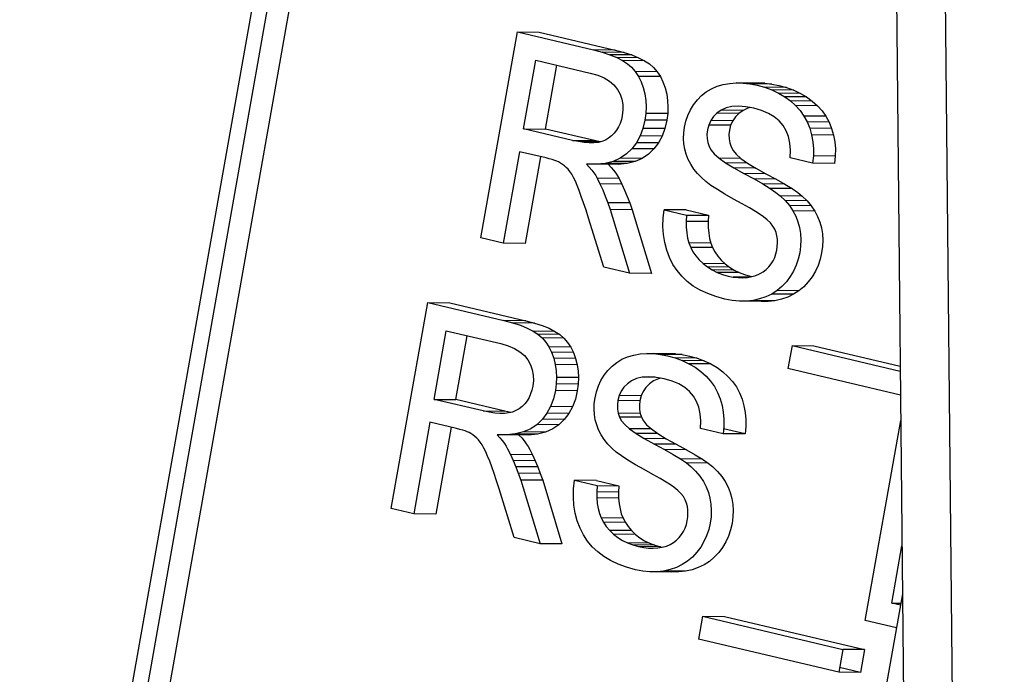
# Paper-space layout 'Sheet2' of a CAD drawing. Units: millimetres. Extents: x 15 to 415, y 5 to 292.
# Drawn here: x 124 to 127, y 143 to 144 of the extents above; entities that cross this region are included whole.
import ezdxf

# ---------------------------------------------------------------- set-up
doc = ezdxf.new("R2010")
doc.units = ezdxf.units.MM

psp = doc.layouts.new('Sheet2')

# ---------------------------------------------------------------- linework, layer by layer
at = {"color": 7, "linetype": 'Continuous', "lineweight": 25}
for p, q in [((126.1307, 158.5659), (126.41, 130.4187)), ((126.2453, 158.4868), (126.5246, 130.3401)), ((123.7633, 138.6218), (124.9265, 145.1912)), ((124.9606, 145.1831), (123.7974, 138.6137)), ((125.0119, 145.1826), (123.8488, 138.6131)), ((125.299, 143.733), (125.3844, 144.2153)), ((125.3844, 144.2153), (125.5624, 144.1732)), ((125.3844, 144.2153), (125.4357, 144.2148)), ((125.4357, 144.2148), (125.6137, 144.1727)), ((125.5624, 144.1732), (125.5829, 144.1678)), ((125.6137, 144.1727), (125.5624, 144.1732)), ((125.5829, 144.1678), (125.6011, 144.162)), ((125.6342, 144.1673), (125.5829, 144.1678)), ((125.6137, 144.1727), (125.6342, 144.1673)), ((125.6342, 144.1673), (125.6524, 144.1614)), ((125.399, 143.9885), (125.4274, 144.1493)), ((125.4274, 144.1493), (125.5552, 144.1191)), ((125.6011, 144.162), (125.617, 144.1555)), ((125.6524, 144.1614), (125.6011, 144.162)), ((125.617, 144.1555), (125.6308, 144.1485)), ((125.6684, 144.155), (125.617, 144.1555)), ((125.6308, 144.1485), (125.6422, 144.141)), ((125.6821, 144.1479), (125.6308, 144.1485)), ((125.6524, 144.1614), (125.6684, 144.155)), ((125.6684, 144.155), (125.6821, 144.1479)), ((125.6821, 144.1479), (125.6936, 144.1404)), ((125.4503, 143.988), (125.4768, 144.1377)), ((125.5552, 144.1191), (125.5725, 144.1141)), ((125.6422, 144.141), (125.652, 144.1325)), ((125.652, 144.1325), (125.6605, 144.1226)), ((125.6605, 144.1226), (125.6679, 144.1114)), ((125.7119, 144.122), (125.6605, 144.1226)), ((125.6936, 144.1404), (125.7033, 144.132)), ((125.7033, 144.132), (125.7119, 144.122)), ((125.7119, 144.122), (125.7193, 144.1109)), ((125.5725, 144.1141), (125.5875, 144.1078)), ((125.5875, 144.1078), (125.6003, 144.1002)), ((125.6003, 144.1002), (125.6107, 144.0912)), ((125.6679, 144.1114), (125.6741, 144.0988)), ((125.7193, 144.1109), (125.6679, 144.1114)), ((125.6741, 144.0988), (125.6791, 144.0849)), ((125.7193, 144.1109), (125.7254, 144.0983)), ((125.7254, 144.0983), (125.7304, 144.0843)), ((125.8816, 144.0948), (125.897, 144.096)), ((125.897, 144.096), (125.9128, 144.0956)), ((125.9483, 144.0954), (125.897, 144.096)), ((125.9128, 144.0956), (125.929, 144.0938)), ((125.9642, 144.0951), (125.9128, 144.0956)), ((125.9483, 144.0954), (125.9642, 144.0951)), ((125.6107, 144.0912), (125.6188, 144.0809)), ((125.6188, 144.0809), (125.6249, 144.0698)), ((125.6791, 144.0849), (125.6828, 144.0701)), ((125.7304, 144.0843), (125.7341, 144.0695)), ((125.8159, 144.0665), (125.8268, 144.0752)), ((125.8268, 144.0752), (125.839, 144.0824)), ((125.839, 144.0824), (125.8522, 144.0881)), ((125.8522, 144.0881), (125.8665, 144.0922)), ((125.8665, 144.0922), (125.8816, 144.0948)), ((125.929, 144.0938), (125.9456, 144.0906)), ((125.9803, 144.0932), (125.929, 144.0938)), ((125.9297, 144.0937), (125.9303, 144.0938)), ((125.9456, 144.0906), (125.9635, 144.0857)), ((125.9635, 144.0857), (125.9803, 144.0795)), ((126.0148, 144.0851), (125.9635, 144.0857)), ((125.9642, 144.0951), (125.9803, 144.0932)), ((125.9803, 144.0932), (125.9969, 144.09)), ((125.9803, 144.0795), (125.9959, 144.0722)), ((126.0316, 144.0789), (125.9803, 144.0795)), ((125.9959, 144.0722), (126.0104, 144.0636)), ((126.0472, 144.0716), (125.9959, 144.0722)), ((125.9969, 144.09), (126.0148, 144.0851)), ((126.0148, 144.0851), (126.0316, 144.0789)), ((126.0316, 144.0789), (126.0472, 144.0716)), ((125.6249, 144.0698), (125.6291, 144.0579)), ((125.6291, 144.0579), (125.6313, 144.0456)), ((125.6828, 144.0701), (125.685, 144.0552)), ((125.685, 144.0552), (125.6858, 144.04)), ((125.7341, 144.0695), (125.7363, 144.0547)), ((125.7363, 144.0547), (125.7371, 144.0395)), ((125.7972, 144.0449), (125.8059, 144.0562)), ((125.8059, 144.0562), (125.8159, 144.0665)), ((126.0104, 144.0636), (126.0238, 144.0539)), ((126.0617, 144.0631), (126.0104, 144.0636)), ((126.0238, 144.0539), (126.0359, 144.0431)), ((126.0751, 144.0534), (126.0238, 144.0539)), ((126.0472, 144.0716), (126.0617, 144.0631)), ((126.0617, 144.0631), (126.0751, 144.0534)), ((126.0751, 144.0534), (126.0872, 144.0425)), ((125.6317, 144.0327), (125.6302, 144.0191)), ((125.6313, 144.0456), (125.6317, 144.0327)), ((125.6858, 144.04), (125.6852, 144.0246)), ((125.7371, 144.0395), (125.7365, 144.0241)), ((125.7839, 144.02), (125.7899, 144.0328)), ((125.7899, 144.0328), (125.7972, 144.0449)), ((125.8616, 144.0323), (125.8518, 144.0253)), ((125.8731, 144.0375), (125.8616, 144.0323)), ((125.9129, 144.0317), (125.8616, 144.0323)), ((125.8866, 144.0407), (125.8731, 144.0375)), ((125.902, 144.0415), (125.8866, 144.0407)), ((125.9191, 144.0402), (125.902, 144.0415)), ((125.9129, 144.0317), (125.9031, 144.0247)), ((125.9244, 144.037), (125.9129, 144.0317)), ((125.9382, 144.0365), (125.9191, 144.0402)), ((125.9296, 144.0382), (125.9244, 144.037)), ((125.9563, 144.0313), (125.9382, 144.0365)), ((125.9722, 144.0247), (125.9563, 144.0313)), ((126.0359, 144.0431), (126.0465, 144.0313)), ((126.0872, 144.0425), (126.0359, 144.0431)), ((126.0465, 144.0313), (126.0555, 144.0184)), ((126.0872, 144.0425), (126.0978, 144.0307)), ((126.0978, 144.0307), (126.1068, 144.0179)), ((125.6281, 144.01), (125.6252, 144.0013)), ((125.6302, 144.0191), (125.6281, 144.01)), ((125.6831, 144.0089), (125.6785, 143.9895)), ((125.6852, 144.0246), (125.6831, 144.0089)), ((125.7344, 144.0084), (125.6831, 144.0089)), ((125.7365, 144.0241), (125.6852, 144.0246)), ((125.7344, 144.0084), (125.7298, 143.9889)), ((125.7365, 144.0241), (125.7344, 144.0084)), ((125.776, 143.9922), (125.7792, 144.0065)), ((125.7792, 144.0065), (125.7839, 144.02)), ((125.8373, 144.0078), (125.8326, 143.9974)), ((125.8437, 144.0172), (125.8373, 144.0078)), ((125.8886, 144.0072), (125.8373, 144.0078)), ((125.8518, 144.0253), (125.8437, 144.0172)), ((125.9031, 144.0247), (125.8518, 144.0253)), ((125.8886, 144.0072), (125.8839, 143.9968)), ((125.895, 144.0166), (125.8886, 144.0072)), ((125.9031, 144.0247), (125.895, 144.0166)), ((125.9859, 144.0166), (125.9722, 144.0247)), ((125.9974, 144.007), (125.9859, 144.0166)), ((126.0067, 143.9962), (125.9974, 144.007)), ((126.0555, 144.0184), (126.0631, 144.0046)), ((126.1068, 144.0179), (126.0555, 144.0184)), ((126.0631, 144.0046), (126.069, 143.9898)), ((126.1144, 144.004), (126.0631, 144.0046)), ((126.1068, 144.0179), (126.1144, 144.004)), ((126.1144, 144.004), (126.1203, 143.9892)), ((125.5138, 143.9614), (125.399, 143.9885)), ((125.399, 143.9885), (125.4503, 143.988)), ((125.5651, 143.9608), (125.4503, 143.988)), ((125.6168, 143.9855), (125.6113, 143.9782)), ((125.6214, 143.9931), (125.6168, 143.9855)), ((125.6252, 144.0013), (125.6214, 143.9931)), ((125.6785, 143.9895), (125.6719, 143.9719)), ((125.7298, 143.9889), (125.6785, 143.9895)), ((125.7298, 143.9889), (125.7232, 143.9714)), ((125.7742, 143.9791), (125.776, 143.9922)), ((125.8296, 143.9858), (125.8284, 143.9755)), ((125.8326, 143.9974), (125.8296, 143.9858)), ((125.8839, 143.9968), (125.8326, 143.9974)), ((125.8809, 143.9852), (125.8797, 143.975)), ((125.8839, 143.9968), (125.8809, 143.9852)), ((126.0139, 143.9838), (126.0067, 143.9962)), ((126.0191, 143.9702), (126.0139, 143.9838)), ((126.069, 143.9898), (126.0734, 143.9742)), ((126.1203, 143.9892), (126.069, 143.9898)), ((126.1203, 143.9892), (126.1247, 143.9737)), ((125.5279, 143.9585), (125.5138, 143.9614)), ((125.5138, 143.9614), (125.5651, 143.9608)), ((125.541, 143.9565), (125.5279, 143.9585)), ((125.5782, 143.9579), (125.5279, 143.9585)), ((125.5735, 143.9568), (125.5637, 143.9556)), ((125.5786, 143.958), (125.5651, 143.9608)), ((125.5824, 143.9589), (125.5735, 143.9568)), ((125.5906, 143.9621), (125.5824, 143.9589)), ((125.5981, 143.9664), (125.5906, 143.9621)), ((125.605, 143.9718), (125.5981, 143.9664)), ((125.6113, 143.9782), (125.605, 143.9718)), ((125.6719, 143.9719), (125.6634, 143.9561)), ((125.7232, 143.9714), (125.6719, 143.9719)), ((125.7232, 143.9714), (125.7147, 143.9555)), ((125.7737, 143.9662), (125.7742, 143.9791)), ((125.7746, 143.9535), (125.7737, 143.9662)), ((125.8284, 143.9755), (125.8287, 143.9657)), ((125.8287, 143.9657), (125.8304, 143.9562)), ((125.8797, 143.975), (125.88, 143.9651)), ((125.88, 143.9651), (125.8817, 143.9557)), ((126.0225, 143.955), (126.0191, 143.9702)), ((126.0734, 143.9742), (126.0764, 143.9583)), ((126.1247, 143.9737), (126.0734, 143.9742)), ((126.0764, 143.9583), (126.0777, 143.942)), ((126.1247, 143.9737), (126.1277, 143.9577)), ((126.1277, 143.9577), (126.129, 143.9415)), ((125.3895, 143.9349), (125.3515, 143.7206)), ((125.4515, 143.9203), (125.3895, 143.9349)), ((125.5529, 143.9556), (125.541, 143.9565)), ((125.5637, 143.9556), (125.5529, 143.9556)), ((125.6527, 143.942), (125.6402, 143.9298)), ((125.6634, 143.9561), (125.6527, 143.942)), ((125.704, 143.9414), (125.6527, 143.942)), ((125.7147, 143.9555), (125.6634, 143.9561)), ((125.704, 143.9414), (125.6915, 143.9293)), ((125.7147, 143.9555), (125.704, 143.9414)), ((125.7766, 143.941), (125.7746, 143.9535)), ((125.7798, 143.9288), (125.7766, 143.941)), ((125.8304, 143.9562), (125.8335, 143.9472)), ((125.8335, 143.9472), (125.8381, 143.9387)), ((125.8381, 143.9387), (125.8453, 143.9298)), ((125.8817, 143.9557), (125.8848, 143.9466)), ((125.8848, 143.9466), (125.8894, 143.9381)), ((125.8894, 143.9381), (125.8966, 143.9292)), ((126.0239, 143.9386), (126.0225, 143.955)), ((126.0233, 143.9207), (126.0239, 143.9386)), ((126.0777, 143.942), (126.0776, 143.9253)), ((126.129, 143.9415), (126.1289, 143.9247)), ((125.4388, 143.9233), (125.4028, 143.72)), ((125.4592, 143.9184), (125.4515, 143.9203)), ((125.4661, 143.9164), (125.4592, 143.9184)), ((125.472, 143.9146), (125.4661, 143.9164)), ((125.4768, 143.9128), (125.472, 143.9146)), ((125.4808, 143.9111), (125.4768, 143.9128)), ((125.4855, 143.9084), (125.4808, 143.9111)), ((125.6088, 143.9124), (125.5901, 143.9076)), ((125.6255, 143.9198), (125.6088, 143.9124)), ((125.6601, 143.9119), (125.6088, 143.9124)), ((125.6402, 143.9298), (125.6255, 143.9198)), ((125.6768, 143.9192), (125.6255, 143.9198)), ((125.6601, 143.9119), (125.6414, 143.907)), ((125.6768, 143.9192), (125.6601, 143.9119)), ((125.6915, 143.9293), (125.6768, 143.9192)), ((125.7845, 143.9169), (125.7798, 143.9288)), ((125.7904, 143.9054), (125.7845, 143.9169)), ((125.8453, 143.9298), (125.8566, 143.9199)), ((125.8566, 143.9199), (125.8719, 143.909)), ((125.9079, 143.9193), (125.8566, 143.9199)), ((125.8966, 143.9292), (125.9079, 143.9193)), ((125.9079, 143.9193), (125.9232, 143.9084)), ((126.0758, 143.9083), (126.0233, 143.9207)), ((126.0776, 143.9253), (126.0758, 143.9083)), ((126.1289, 143.9247), (126.0776, 143.9253)), ((126.1289, 143.9247), (126.1271, 143.9077)), ((125.4901, 143.9053), (125.4855, 143.9084)), ((125.4945, 143.9019), (125.4901, 143.9053)), ((125.4989, 143.898), (125.4945, 143.9019)), ((125.5032, 143.8937), (125.4989, 143.898)), ((125.5074, 143.8886), (125.5032, 143.8937)), ((125.5116, 143.8821), (125.5074, 143.8886)), ((125.5464, 143.9058), (125.5529, 143.8988)), ((125.5693, 143.9054), (125.5464, 143.9058)), ((125.5529, 143.8988), (125.5586, 143.892)), ((125.5586, 143.892), (125.5636, 143.8855)), ((125.5901, 143.9076), (125.5693, 143.9054)), ((125.6206, 143.9049), (125.5693, 143.9054)), ((125.6414, 143.907), (125.5901, 143.9076)), ((125.5978, 143.9051), (125.6042, 143.8983)), ((125.6042, 143.8983), (125.6099, 143.8914)), ((125.6099, 143.8914), (125.6149, 143.8849)), ((125.6414, 143.907), (125.6206, 143.9049)), ((125.7976, 143.8944), (125.7904, 143.9054)), ((125.8061, 143.8837), (125.7976, 143.8944)), ((125.8719, 143.909), (125.8914, 143.8971)), ((125.9232, 143.9084), (125.8719, 143.909)), ((125.8914, 143.8971), (125.9149, 143.8841)), ((125.9427, 143.8965), (125.8914, 143.8971)), ((125.9232, 143.9084), (125.9427, 143.8965)), ((125.9427, 143.8965), (125.9662, 143.8835)), ((126.1271, 143.9077), (126.0758, 143.9083)), ((125.5159, 143.8745), (125.5116, 143.8821)), ((125.5202, 143.8657), (125.5159, 143.8745)), ((125.5246, 143.8555), (125.5202, 143.8657)), ((125.5636, 143.8855), (125.5679, 143.8791)), ((125.5679, 143.8791), (125.5714, 143.873)), ((125.5714, 143.873), (125.5779, 143.8596)), ((125.6227, 143.8724), (125.5714, 143.873)), ((125.6149, 143.8849), (125.6192, 143.8785)), ((125.6192, 143.8785), (125.6227, 143.8724)), ((125.6227, 143.8724), (125.6292, 143.859)), ((125.816, 143.8735), (125.8061, 143.8837)), ((125.8255, 143.8653), (125.816, 143.8735)), ((125.8378, 143.8562), (125.8255, 143.8653)), ((125.9149, 143.8841), (125.9388, 143.8713)), ((125.9662, 143.8835), (125.9149, 143.8841)), ((125.9388, 143.8713), (125.9592, 143.8596)), ((125.9901, 143.8707), (125.9388, 143.8713)), ((125.9662, 143.8835), (125.9901, 143.8707)), ((125.9901, 143.8707), (126.0106, 143.859)), ((125.5292, 143.8438), (125.5246, 143.8555)), ((125.5342, 143.8304), (125.5292, 143.8438)), ((125.5779, 143.8596), (125.5843, 143.8456)), ((125.6292, 143.859), (125.5779, 143.8596)), ((125.5843, 143.8456), (125.5904, 143.8309)), ((125.6292, 143.859), (125.6356, 143.845)), ((125.6356, 143.845), (125.6417, 143.8303)), ((125.8527, 143.8464), (125.8378, 143.8562)), ((125.8704, 143.8357), (125.8527, 143.8464)), ((125.9592, 143.8596), (125.9763, 143.8491)), ((126.0106, 143.859), (125.9592, 143.8596)), ((125.9763, 143.8491), (125.9898, 143.8398)), ((126.0276, 143.8485), (125.9763, 143.8491)), ((126.0106, 143.859), (126.0276, 143.8485)), ((126.0276, 143.8485), (126.0411, 143.8392)), ((125.5395, 143.8151), (125.5342, 143.8304)), ((125.5904, 143.8309), (125.5964, 143.8156)), ((125.6417, 143.8303), (125.6477, 143.815)), ((125.8909, 143.8242), (125.8704, 143.8357)), ((125.9111, 143.813), (125.8909, 143.8242)), ((125.9898, 143.8398), (126, 143.8317)), ((126, 143.8317), (126.0114, 143.8205)), ((126.0513, 143.8312), (126, 143.8317)), ((126.0114, 143.8205), (126.0213, 143.8088)), ((126.0627, 143.8199), (126.0114, 143.8205)), ((126.0411, 143.8392), (126.0513, 143.8312)), ((126.0513, 143.8312), (126.0627, 143.8199)), ((126.0627, 143.8199), (126.0726, 143.8083)), ((125.5452, 143.798), (125.5395, 143.8151)), ((125.5512, 143.7792), (125.5452, 143.798)), ((125.5964, 143.8156), (125.6021, 143.7996)), ((125.6477, 143.815), (125.5964, 143.8156)), ((125.6021, 143.7996), (125.6472, 143.6506)), ((125.6534, 143.7991), (125.6021, 143.7996)), ((125.6477, 143.815), (125.6534, 143.7991)), ((125.6534, 143.7991), (125.6985, 143.6501)), ((125.7259, 143.7792), (125.7281, 143.799)), ((125.7281, 143.799), (125.7806, 143.7866)), ((125.7794, 143.7985), (125.7281, 143.799)), ((125.7794, 143.7985), (125.8319, 143.786)), ((125.9282, 143.8032), (125.9111, 143.813)), ((125.9421, 143.795), (125.9282, 143.8032)), ((126.0213, 143.8088), (126.0295, 143.7966)), ((126.0726, 143.8083), (126.0213, 143.8088)), ((126.0295, 143.7966), (126.0363, 143.784)), ((126.0808, 143.796), (126.0295, 143.7966)), ((126.0726, 143.8083), (126.0808, 143.796)), ((126.0808, 143.796), (126.0876, 143.7834)), ((125.5866, 143.665), (125.5512, 143.7792)), ((125.7254, 143.7598), (125.7259, 143.7792)), ((125.7806, 143.7866), (125.7798, 143.7718)), ((125.7806, 143.7866), (125.8319, 143.786)), ((125.8319, 143.786), (125.8311, 143.7712)), ((125.953, 143.7881), (125.9421, 143.795)), ((125.9607, 143.7828), (125.953, 143.7881)), ((125.9696, 143.7756), (125.9607, 143.7828)), ((125.977, 143.7683), (125.9696, 143.7756)), ((126.0363, 143.784), (126.0415, 143.7708)), ((126.0876, 143.7834), (126.0928, 143.7702)), ((125.7267, 143.7408), (125.7254, 143.7598)), ((125.7798, 143.7718), (125.78, 143.7579)), ((125.8311, 143.7712), (125.7798, 143.7718)), ((125.78, 143.7579), (125.7812, 143.7448)), ((125.8311, 143.7712), (125.8313, 143.7573)), ((125.8313, 143.7573), (125.8325, 143.7443)), ((125.983, 143.7609), (125.977, 143.7683)), ((125.9874, 143.7534), (125.983, 143.7609)), ((125.9903, 143.746), (125.9874, 143.7534)), ((126.0415, 143.7708), (126.0451, 143.7572)), ((126.0451, 143.7572), (126.0474, 143.7432)), ((126.0928, 143.7702), (126.0964, 143.7566)), ((126.0964, 143.7566), (126.0987, 143.7426)), ((125.3515, 143.7206), (125.299, 143.733)), ((125.7297, 143.7224), (125.7267, 143.7408)), ((125.7812, 143.7448), (125.7832, 143.7327)), ((125.7832, 143.7327), (125.7862, 143.7214)), ((125.8325, 143.7443), (125.8345, 143.7321)), ((125.8345, 143.7321), (125.8375, 143.7208)), ((125.9922, 143.7382), (125.9903, 143.746)), ((125.9932, 143.7302), (125.9922, 143.7382)), ((125.9935, 143.7219), (125.9932, 143.7302)), ((126.0474, 143.7432), (126.0482, 143.7287)), ((126.0482, 143.7287), (126.0476, 143.7138)), ((126.0987, 143.7426), (126.0995, 143.7281)), ((126.0995, 143.7281), (126.0989, 143.7133)), ((125.4028, 143.72), (125.3515, 143.7206)), ((125.7344, 143.7043), (125.7297, 143.7224)), ((125.7408, 143.6871), (125.7344, 143.7043)), ((125.7862, 143.7214), (125.7903, 143.7109)), ((125.8375, 143.7208), (125.7862, 143.7214)), ((125.7903, 143.7109), (125.7956, 143.7007)), ((125.8416, 143.7103), (125.7903, 143.7109)), ((125.8375, 143.7208), (125.8416, 143.7103)), ((125.8416, 143.7103), (125.847, 143.7002)), ((125.9898, 143.6957), (125.9918, 143.7044)), ((125.9918, 143.7044), (125.9931, 143.7132)), ((125.9931, 143.7132), (125.9935, 143.7219)), ((126.0476, 143.7138), (126.0456, 143.6985)), ((126.0989, 143.7133), (126.0969, 143.6979)), ((125.7488, 143.6712), (125.7408, 143.6871)), ((125.7956, 143.7007), (125.8023, 143.6911)), ((125.8023, 143.6911), (125.8102, 143.6819)), ((125.8102, 143.6819), (125.8194, 143.6732)), ((125.847, 143.7002), (125.8536, 143.6905)), ((125.8536, 143.6905), (125.8615, 143.6813)), ((125.8615, 143.6813), (125.8707, 143.6726)), ((125.9832, 143.6795), (125.987, 143.6873)), ((125.987, 143.6873), (125.9898, 143.6957)), ((126.0421, 143.6835), (126.0373, 143.6692)), ((126.0456, 143.6985), (126.0421, 143.6835)), ((126.0935, 143.683), (126.0886, 143.6686)), ((126.0969, 143.6979), (126.0935, 143.683)), ((125.6472, 143.6506), (125.5866, 143.665)), ((125.7583, 143.6566), (125.7488, 143.6712)), ((125.8194, 143.6732), (125.8297, 143.6652)), ((125.8707, 143.6726), (125.8194, 143.6732)), ((125.8297, 143.6652), (125.8406, 143.6583)), ((125.881, 143.6646), (125.8297, 143.6652)), ((125.8406, 143.6583), (125.8523, 143.6525)), ((125.8919, 143.6577), (125.8406, 143.6583)), ((125.8707, 143.6726), (125.881, 143.6646)), ((125.881, 143.6646), (125.8919, 143.6577)), ((125.8919, 143.6577), (125.9036, 143.6519)), ((125.9597, 143.6534), (125.9668, 143.6588)), ((125.9668, 143.6588), (125.9731, 143.6651)), ((125.9731, 143.6651), (125.9786, 143.6721)), ((125.9786, 143.6721), (125.9832, 143.6795)), ((126.0373, 143.6692), (126.031, 143.6556)), ((126.0886, 143.6686), (126.0823, 143.655)), ((125.6985, 143.6501), (125.6472, 143.6506)), ((125.7695, 143.6433), (125.7583, 143.6566)), ((125.7821, 143.6313), (125.7695, 143.6433)), ((125.8523, 143.6525), (125.8647, 143.6477)), ((125.9036, 143.6519), (125.8523, 143.6525)), ((125.8647, 143.6477), (125.878, 143.6439)), ((125.878, 143.6439), (125.8899, 143.6416)), ((125.8899, 143.6416), (125.9013, 143.6402)), ((125.9257, 143.6412), (125.8899, 143.6416)), ((125.9013, 143.6402), (125.9124, 143.64)), ((125.9138, 143.6401), (125.9013, 143.6402)), ((125.9036, 143.6519), (125.916, 143.6471)), ((125.9124, 143.64), (125.9231, 143.6408)), ((125.916, 143.6471), (125.9293, 143.6434)), ((125.9231, 143.6408), (125.9333, 143.6425)), ((125.9293, 143.6434), (125.9335, 143.6425)), ((125.9333, 143.6425), (125.9429, 143.6452)), ((125.9429, 143.6452), (125.9517, 143.6488)), ((125.9517, 143.6488), (125.9597, 143.6534)), ((126.0234, 143.6427), (126.0143, 143.6305)), ((126.031, 143.6556), (126.0234, 143.6427)), ((126.0747, 143.6422), (126.0656, 143.63)), ((126.0823, 143.655), (126.0747, 143.6422)), ((125.7964, 143.6205), (125.7821, 143.6313)), ((125.8124, 143.611), (125.7964, 143.6205)), ((125.8302, 143.6027), (125.8124, 143.611)), ((126.0039, 143.6194), (125.9925, 143.6099)), ((126.0143, 143.6305), (126.0039, 143.6194)), ((126.0552, 143.6188), (126.0438, 143.6093)), ((126.0656, 143.63), (126.0552, 143.6188)), ((125.8495, 143.5956), (125.8302, 143.6027)), ((125.8706, 143.5898), (125.8495, 143.5956)), ((125.8877, 143.5866), (125.8706, 143.5898)), ((125.9518, 143.5903), (125.9364, 143.5868)), ((125.9664, 143.5953), (125.9518, 143.5903)), ((125.9801, 143.6018), (125.9664, 143.5953)), ((125.9925, 143.6099), (125.9801, 143.6018)), ((126.0314, 143.6013), (125.9801, 143.6018)), ((126.0031, 143.5897), (125.9877, 143.5862)), ((126.0438, 143.6093), (125.9925, 143.6099)), ((126.0177, 143.5947), (126.0031, 143.5897)), ((126.0314, 143.6013), (126.0177, 143.5947)), ((126.0438, 143.6093), (126.0314, 143.6013)), ((125.0893, 143.0995), (125.1747, 143.5819)), ((125.1747, 143.5819), (125.3528, 143.5398)), ((125.1747, 143.5819), (125.226, 143.5813)), ((125.226, 143.5813), (125.4041, 143.5392)), ((125.9043, 143.585), (125.8877, 143.5866)), ((125.9206, 143.5851), (125.9043, 143.585)), ((125.9364, 143.5868), (125.9206, 143.5851)), ((125.9719, 143.5845), (125.9206, 143.5851)), ((125.9877, 143.5862), (125.9364, 143.5868)), ((125.9556, 143.5844), (125.9518, 143.5848)), ((125.9719, 143.5845), (125.9556, 143.5844)), ((125.9877, 143.5862), (125.9719, 143.5845)), ((125.3528, 143.5398), (125.3732, 143.5344)), ((125.4041, 143.5392), (125.3528, 143.5398)), ((125.3732, 143.5344), (125.3914, 143.5285)), ((125.4245, 143.5338), (125.3732, 143.5344)), ((125.3914, 143.5285), (125.4074, 143.5221)), ((125.4041, 143.5392), (125.4245, 143.5338)), ((125.4074, 143.5221), (125.4211, 143.515)), ((125.4245, 143.5338), (125.4427, 143.5279)), ((125.4427, 143.5279), (125.4587, 143.5215)), ((125.4587, 143.5215), (125.4724, 143.5144)), ((125.1893, 143.3551), (125.2178, 143.5159)), ((125.2178, 143.5159), (125.3455, 143.4857)), ((125.2406, 143.3545), (125.2671, 143.5042)), ((125.4211, 143.515), (125.4326, 143.5075)), ((125.4724, 143.5144), (125.4211, 143.515)), ((125.4326, 143.5075), (125.4423, 143.4991)), ((125.4839, 143.5069), (125.4326, 143.5075)), ((125.4423, 143.4991), (125.4509, 143.4891)), ((125.4936, 143.4985), (125.4423, 143.4991)), ((125.4724, 143.5144), (125.4839, 143.5069)), ((125.4839, 143.5069), (125.4936, 143.4985)), ((125.4936, 143.4985), (125.5022, 143.4886)), ((125.3455, 143.4857), (125.3628, 143.4806)), ((125.3628, 143.4806), (125.3779, 143.4743)), ((125.3779, 143.4743), (125.3906, 143.4667)), ((125.4509, 143.4891), (125.4583, 143.478)), ((125.4583, 143.478), (125.4644, 143.4654)), ((125.5096, 143.4774), (125.4583, 143.478)), ((125.5022, 143.4886), (125.5096, 143.4774)), ((125.5096, 143.4774), (125.5157, 143.4648)), ((126.0276, 143.4809), (126.0181, 143.4273)), ((126.0276, 143.4809), (126.281, 143.421)), ((126.0276, 143.4809), (126.0789, 143.4804)), ((126.0789, 143.4804), (126.2809, 143.4326)), ((125.3906, 143.4667), (125.4011, 143.4578)), ((125.4011, 143.4578), (125.4092, 143.4475)), ((125.4644, 143.4654), (125.4695, 143.4514)), ((125.5157, 143.4648), (125.4644, 143.4654)), ((125.4695, 143.4514), (125.4731, 143.4366)), ((125.5208, 143.4508), (125.4695, 143.4514)), ((125.5157, 143.4648), (125.5208, 143.4508)), ((125.5208, 143.4508), (125.5244, 143.4361)), ((125.6293, 143.4489), (125.6425, 143.4546)), ((125.6425, 143.4546), (125.6569, 143.4587)), ((125.6569, 143.4587), (125.6719, 143.4614)), ((125.6719, 143.4614), (125.6874, 143.4625)), ((125.6874, 143.4625), (125.7032, 143.4622)), ((125.7387, 143.4619), (125.6874, 143.4625)), ((125.7032, 143.4622), (125.7194, 143.4603)), ((125.7545, 143.4616), (125.7032, 143.4622)), ((125.7194, 143.4603), (125.736, 143.4571)), ((125.7707, 143.4598), (125.7194, 143.4603)), ((125.72, 143.4602), (125.7207, 143.4603)), ((125.736, 143.4571), (125.7538, 143.4522)), ((125.7387, 143.4619), (125.7545, 143.4616)), ((125.7538, 143.4522), (125.7706, 143.446)), ((125.8051, 143.4516), (125.7538, 143.4522)), ((125.7545, 143.4616), (125.7707, 143.4598)), ((125.7707, 143.4598), (125.7873, 143.4566)), ((125.7873, 143.4566), (125.8051, 143.4516)), ((125.8051, 143.4516), (125.8219, 143.4454)), ((125.4092, 143.4475), (125.4152, 143.4363)), ((125.4152, 143.4363), (125.4194, 143.4245)), ((125.4731, 143.4366), (125.4754, 143.4218)), ((125.5244, 143.4361), (125.4731, 143.4366)), ((125.5244, 143.4361), (125.5267, 143.4212)), ((125.5962, 143.4228), (125.6062, 143.433)), ((125.6062, 143.433), (125.6172, 143.4418)), ((125.6172, 143.4418), (125.6293, 143.4489)), ((125.7706, 143.446), (125.7863, 143.4387)), ((125.8219, 143.4454), (125.7706, 143.446)), ((125.7863, 143.4387), (125.8008, 143.4302)), ((125.8376, 143.4381), (125.7863, 143.4387)), ((125.8008, 143.4302), (125.8142, 143.4205)), ((125.8219, 143.4454), (125.8376, 143.4381)), ((125.8376, 143.4381), (125.8521, 143.4296)), ((125.8521, 143.4296), (125.8655, 143.4199)), ((126.2815, 143.365), (126.0181, 143.4273)), ((125.4194, 143.4245), (125.4217, 143.4121)), ((125.4217, 143.4121), (125.422, 143.3992)), ((125.4754, 143.4218), (125.4762, 143.4066)), ((125.4762, 143.4066), (125.4756, 143.3912)), ((125.5275, 143.406), (125.4762, 143.4066)), ((125.5267, 143.4212), (125.5275, 143.406)), ((125.5275, 143.406), (125.5269, 143.3906)), ((125.5802, 143.3994), (125.5875, 143.4114)), ((125.5875, 143.4114), (125.5962, 143.4228)), ((125.6635, 143.4041), (125.6519, 143.3988)), ((125.677, 143.4072), (125.6635, 143.4041)), ((125.6923, 143.408), (125.677, 143.4072)), ((125.7074, 143.4069), (125.677, 143.4072)), ((125.7094, 143.4067), (125.6923, 143.408)), ((125.7148, 143.4035), (125.7033, 143.3983)), ((125.7285, 143.4031), (125.7094, 143.4067)), ((125.7199, 143.4047), (125.7148, 143.4035)), ((125.8142, 143.4205), (125.8263, 143.4096)), ((125.8263, 143.4096), (125.8369, 143.3978)), ((125.8655, 143.4199), (125.8776, 143.409)), ((125.8776, 143.409), (125.8882, 143.3972)), ((125.4205, 143.3857), (125.4184, 143.3765)), ((125.422, 143.3992), (125.4205, 143.3857)), ((125.4756, 143.3912), (125.4735, 143.3755)), ((125.5269, 143.3906), (125.4756, 143.3912)), ((125.5269, 143.3906), (125.5248, 143.3749)), ((125.5696, 143.373), (125.5742, 143.3865)), ((125.5742, 143.3865), (125.5802, 143.3994)), ((125.634, 143.3837), (125.6276, 143.3743)), ((125.6422, 143.3918), (125.634, 143.3837)), ((125.6519, 143.3988), (125.6422, 143.3918)), ((125.6853, 143.3831), (125.6789, 143.3738)), ((125.6935, 143.3912), (125.6853, 143.3831)), ((125.7033, 143.3983), (125.6935, 143.3912)), ((125.7466, 143.3978), (125.7285, 143.4031)), ((125.7625, 143.3912), (125.7466, 143.3978)), ((125.7762, 143.3831), (125.7625, 143.3912)), ((125.7877, 143.3736), (125.7762, 143.3831)), ((125.8369, 143.3978), (125.8459, 143.385)), ((125.8459, 143.385), (125.8534, 143.3711)), ((125.8882, 143.3972), (125.8972, 143.3844)), ((125.8972, 143.3844), (125.9047, 143.3706)), ((125.4118, 143.3597), (125.4071, 143.352)), ((125.4155, 143.3679), (125.4118, 143.3597)), ((125.4184, 143.3765), (125.4155, 143.3679)), ((125.4735, 143.3755), (125.4689, 143.3561)), ((125.5248, 143.3749), (125.4735, 143.3755)), ((125.5248, 143.3749), (125.5202, 143.3555)), ((125.5646, 143.3456), (125.5663, 143.3588)), ((125.5663, 143.3588), (125.5696, 143.373)), ((125.6229, 143.3639), (125.6199, 143.3523)), ((125.6276, 143.3743), (125.6229, 143.3639)), ((125.6742, 143.3633), (125.6229, 143.3639)), ((125.6742, 143.3633), (125.6712, 143.3518)), ((125.6789, 143.3738), (125.6742, 143.3633)), ((125.797, 143.3627), (125.7877, 143.3736)), ((125.8042, 143.3504), (125.797, 143.3627)), ((125.8534, 143.3711), (125.8593, 143.3563)), ((125.9047, 143.3706), (125.9106, 143.3558)), ((125.3041, 143.3279), (125.1893, 143.3551)), ((125.1893, 143.3551), (125.2406, 143.3545)), ((125.3554, 143.3274), (125.2406, 143.3545)), ((125.3954, 143.3383), (125.3885, 143.3329)), ((125.4017, 143.3447), (125.3954, 143.3383)), ((125.4071, 143.352), (125.4017, 143.3447)), ((125.4623, 143.3385), (125.4537, 143.3226)), ((125.4689, 143.3561), (125.4623, 143.3385)), ((125.5136, 143.3379), (125.4623, 143.3385)), ((125.5136, 143.3379), (125.505, 143.3221)), ((125.5202, 143.3555), (125.5136, 143.3379)), ((125.5641, 143.3327), (125.5646, 143.3456)), ((125.6199, 143.3523), (125.6188, 143.3421)), ((125.6188, 143.3421), (125.619, 143.3322)), ((125.6712, 143.3518), (125.6199, 143.3523)), ((125.6712, 143.3518), (125.6701, 143.3415)), ((125.6701, 143.3415), (125.6703, 143.3316)), ((125.8095, 143.3367), (125.8042, 143.3504)), ((125.8128, 143.3215), (125.8095, 143.3367)), ((125.8593, 143.3563), (125.8638, 143.3408)), ((125.8638, 143.3408), (125.8667, 143.3248)), ((125.9106, 143.3558), (125.9151, 143.3402)), ((125.9151, 143.3402), (125.918, 143.3243)), ((125.3182, 143.325), (125.3041, 143.3279)), ((125.3041, 143.3279), (125.3554, 143.3274)), ((125.3313, 143.323), (125.3182, 143.325)), ((125.3432, 143.3221), (125.3313, 143.323)), ((125.3541, 143.3222), (125.3432, 143.3221)), ((125.3638, 143.3233), (125.3541, 143.3222)), ((125.369, 143.3245), (125.3554, 143.3274)), ((125.3727, 143.3254), (125.3638, 143.3233)), ((125.3809, 143.3287), (125.3727, 143.3254)), ((125.3885, 143.3329), (125.3809, 143.3287)), ((125.4537, 143.3226), (125.4431, 143.3085)), ((125.505, 143.3221), (125.4537, 143.3226)), ((125.505, 143.3221), (125.4944, 143.308)), ((125.5649, 143.32), (125.5641, 143.3327)), ((125.567, 143.3076), (125.5649, 143.32)), ((125.619, 143.3322), (125.6208, 143.3228)), ((125.6208, 143.3228), (125.6239, 143.3137)), ((125.6721, 143.3222), (125.6208, 143.3228)), ((125.6239, 143.3137), (125.6285, 143.3052)), ((125.6752, 143.3132), (125.6239, 143.3137)), ((125.6703, 143.3316), (125.6721, 143.3222)), ((125.6721, 143.3222), (125.6752, 143.3132)), ((125.6752, 143.3132), (125.6798, 143.3047)), ((125.8142, 143.3051), (125.8128, 143.3215)), ((125.8667, 143.3248), (125.8681, 143.3086)), ((125.918, 143.3243), (125.9194, 143.308)), ((125.1798, 143.3015), (125.1419, 143.0871)), ((125.2418, 143.2868), (125.1798, 143.3015)), ((125.2292, 143.2898), (125.1932, 143.0865)), ((125.4305, 143.2964), (125.4159, 143.2863)), ((125.4431, 143.3085), (125.4305, 143.2964)), ((125.4818, 143.2958), (125.4305, 143.2964)), ((125.4944, 143.308), (125.4431, 143.3085)), ((125.4818, 143.2958), (125.4672, 143.2858)), ((125.4944, 143.308), (125.4818, 143.2958)), ((125.5702, 143.2953), (125.567, 143.3076)), ((125.5748, 143.2835), (125.5702, 143.2953)), ((125.6285, 143.3052), (125.6357, 143.2964)), ((125.6357, 143.2964), (125.6469, 143.2864)), ((125.6798, 143.3047), (125.687, 143.2958)), ((125.687, 143.2958), (125.6982, 143.2859)), ((125.8136, 143.2872), (125.8142, 143.3051)), ((125.8679, 143.2918), (125.8662, 143.2748)), ((125.8681, 143.3086), (125.8679, 143.2918)), ((125.9192, 143.2913), (125.9175, 143.2742)), ((125.9194, 143.308), (125.9192, 143.2913)), ((126.1992, 142.8371), (126.2821, 143.3053)), ((125.2496, 143.2849), (125.2418, 143.2868)), ((125.2564, 143.283), (125.2496, 143.2849)), ((125.2623, 143.2812), (125.2564, 143.283)), ((125.2672, 143.2794), (125.2623, 143.2812)), ((125.2712, 143.2776), (125.2672, 143.2794)), ((125.2758, 143.2749), (125.2712, 143.2776)), ((125.2804, 143.2719), (125.2758, 143.2749)), ((125.2849, 143.2684), (125.2804, 143.2719)), ((125.2893, 143.2645), (125.2849, 143.2684)), ((125.3368, 143.2723), (125.3433, 143.2654)), ((125.3596, 143.272), (125.3368, 143.2723)), ((125.3433, 143.2654), (125.349, 143.2585)), ((125.3804, 143.2741), (125.3596, 143.272)), ((125.4109, 143.2714), (125.3596, 143.272)), ((125.3992, 143.279), (125.3804, 143.2741)), ((125.4317, 143.2736), (125.3804, 143.2741)), ((125.3882, 143.2716), (125.3946, 143.2648)), ((125.4159, 143.2863), (125.3992, 143.279)), ((125.4505, 143.2784), (125.3992, 143.279)), ((125.4317, 143.2736), (125.4109, 143.2714)), ((125.4505, 143.2784), (125.4317, 143.2736)), ((125.4672, 143.2858), (125.4505, 143.2784)), ((125.5807, 143.2719), (125.5748, 143.2835)), ((125.5879, 143.2609), (125.5807, 143.2719)), ((125.6469, 143.2864), (125.6623, 143.2755)), ((125.6982, 143.2859), (125.6469, 143.2864)), ((125.6623, 143.2755), (125.6817, 143.2636)), ((125.7136, 143.275), (125.6623, 143.2755)), ((125.6982, 143.2859), (125.7136, 143.275)), ((125.7136, 143.275), (125.733, 143.263)), ((125.8662, 143.2748), (125.8136, 143.2872)), ((125.9175, 143.2742), (125.8662, 143.2748)), ((125.9175, 143.2742), (125.8673, 143.2861)), ((125.2935, 143.2602), (125.2893, 143.2645)), ((125.2977, 143.2551), (125.2935, 143.2602)), ((125.3019, 143.2487), (125.2977, 143.2551)), ((125.3062, 143.241), (125.3019, 143.2487)), ((125.349, 143.2585), (125.354, 143.252)), ((125.354, 143.252), (125.3582, 143.2456)), ((125.3582, 143.2456), (125.3617, 143.2396)), ((125.3946, 143.2648), (125.4003, 143.258)), ((125.4003, 143.258), (125.4053, 143.2514)), ((125.4053, 143.2514), (125.4095, 143.2451)), ((125.4095, 143.2451), (125.4131, 143.239)), ((125.5964, 143.2503), (125.5879, 143.2609)), ((125.6063, 143.24), (125.5964, 143.2503)), ((125.6817, 143.2636), (125.7053, 143.2506)), ((125.733, 143.263), (125.6817, 143.2636)), ((125.7053, 143.2506), (125.7292, 143.2378)), ((125.7566, 143.25), (125.7053, 143.2506)), ((125.733, 143.263), (125.7566, 143.25)), ((125.7566, 143.25), (125.7805, 143.2372)), ((125.3106, 143.2322), (125.3062, 143.241)), ((125.3149, 143.2221), (125.3106, 143.2322)), ((125.3196, 143.2104), (125.3149, 143.2221)), ((125.3617, 143.2396), (125.3683, 143.2261)), ((125.3683, 143.2261), (125.3746, 143.2121)), ((125.4196, 143.2256), (125.3683, 143.2261)), ((125.4131, 143.239), (125.4196, 143.2256)), ((125.4196, 143.2256), (125.4259, 143.2115)), ((125.6159, 143.2318), (125.6063, 143.24)), ((125.6281, 143.2228), (125.6159, 143.2318)), ((125.643, 143.2129), (125.6281, 143.2228)), ((125.7292, 143.2378), (125.7496, 143.2261)), ((125.7805, 143.2372), (125.7292, 143.2378)), ((125.7496, 143.2261), (125.7666, 143.2156)), ((125.7805, 143.2372), (125.8009, 143.2255)), ((125.8009, 143.2255), (125.8179, 143.215)), ((125.3245, 143.1969), (125.3196, 143.2104)), ((125.3298, 143.1816), (125.3245, 143.1969)), ((125.3746, 143.2121), (125.3808, 143.1974)), ((125.4259, 143.2115), (125.3746, 143.2121)), ((125.3808, 143.1974), (125.3867, 143.1821)), ((125.4321, 143.1968), (125.3808, 143.1974)), ((125.4259, 143.2115), (125.4321, 143.1968)), ((125.4321, 143.1968), (125.4381, 143.1815)), ((125.6608, 143.2022), (125.643, 143.2129)), ((125.6812, 143.1907), (125.6608, 143.2022)), ((125.7666, 143.2156), (125.7802, 143.2063)), ((125.8179, 143.215), (125.7666, 143.2156)), ((125.7802, 143.2063), (125.7903, 143.1983)), ((125.8315, 143.2058), (125.7802, 143.2063)), ((125.7903, 143.1983), (125.8017, 143.187)), ((125.8179, 143.215), (125.8315, 143.2058)), ((125.8315, 143.2058), (125.8416, 143.1977)), ((125.8416, 143.1977), (125.853, 143.1865)), ((125.3355, 143.1645), (125.3298, 143.1816)), ((125.3867, 143.1821), (125.3925, 143.1662)), ((125.4381, 143.1815), (125.3867, 143.1821)), ((125.4381, 143.1815), (125.4438, 143.1656)), ((125.7014, 143.1795), (125.6812, 143.1907)), ((125.7185, 143.1698), (125.7014, 143.1795)), ((125.8017, 143.187), (125.8116, 143.1754)), ((125.8116, 143.1754), (125.8199, 143.1631)), ((125.853, 143.1865), (125.8629, 143.1748)), ((125.8629, 143.1748), (125.8712, 143.1626)), ((125.3416, 143.1457), (125.3355, 143.1645)), ((125.3925, 143.1662), (125.4375, 143.0172)), ((125.4438, 143.1656), (125.3925, 143.1662)), ((125.4438, 143.1656), (125.4888, 143.0166)), ((125.5162, 143.1458), (125.5184, 143.1656)), ((125.5184, 143.1656), (125.571, 143.1531)), ((125.5697, 143.165), (125.5184, 143.1656)), ((125.5697, 143.165), (125.6223, 143.1526)), ((125.571, 143.1531), (125.5702, 143.1383)), ((125.571, 143.1531), (125.6223, 143.1526)), ((125.6223, 143.1526), (125.6215, 143.1378)), ((125.7325, 143.1615), (125.7185, 143.1698)), ((125.7434, 143.1547), (125.7325, 143.1615)), ((125.7511, 143.1493), (125.7434, 143.1547)), ((125.8199, 143.1631), (125.8267, 143.1505)), ((125.8267, 143.1505), (125.8318, 143.1373)), ((125.8712, 143.1626), (125.878, 143.1499)), ((125.878, 143.1499), (125.8831, 143.1368)), ((125.377, 143.0315), (125.3416, 143.1457)), ((125.5157, 143.1263), (125.5162, 143.1458)), ((125.5702, 143.1383), (125.5703, 143.1244)), ((125.6215, 143.1378), (125.5702, 143.1383)), ((125.6215, 143.1378), (125.6216, 143.1238)), ((125.76, 143.1421), (125.7511, 143.1493)), ((125.7674, 143.1349), (125.76, 143.1421)), ((125.7733, 143.1275), (125.7674, 143.1349)), ((125.7777, 143.12), (125.7733, 143.1275)), ((125.8318, 143.1373), (125.8355, 143.1237)), ((125.8831, 143.1368), (125.8868, 143.1231)), ((125.517, 143.1074), (125.5157, 143.1263)), ((125.52, 143.0889), (125.517, 143.1074)), ((125.5703, 143.1244), (125.5715, 143.1114)), ((125.6216, 143.1238), (125.5703, 143.1244)), ((125.5715, 143.1114), (125.5735, 143.0993)), ((125.6216, 143.1238), (125.6228, 143.1108)), ((125.6228, 143.1108), (125.6248, 143.0987)), ((125.7807, 143.1125), (125.7777, 143.12)), ((125.7825, 143.1047), (125.7807, 143.1125)), ((125.7835, 143.0967), (125.7825, 143.1047)), ((125.8355, 143.1237), (125.8377, 143.1097)), ((125.8377, 143.1097), (125.8385, 143.0952)), ((125.8868, 143.1231), (125.889, 143.1091)), ((125.889, 143.1091), (125.8898, 143.0947)), ((125.1419, 143.0871), (125.0893, 143.0995)), ((125.1932, 143.0865), (125.1419, 143.0871)), ((125.5248, 143.0708), (125.52, 143.0889)), ((125.5735, 143.0993), (125.5765, 143.0879)), ((125.5765, 143.0879), (125.5806, 143.0774)), ((125.6248, 143.0987), (125.6278, 143.0874)), ((125.6278, 143.0874), (125.6319, 143.0768)), ((125.7834, 143.0798), (125.7839, 143.0884)), ((125.7839, 143.0884), (125.7835, 143.0967)), ((125.8385, 143.0952), (125.8379, 143.0804)), ((125.8898, 143.0947), (125.8892, 143.0798)), ((125.5312, 143.0537), (125.5248, 143.0708)), ((125.5806, 143.0774), (125.586, 143.0673)), ((125.6319, 143.0768), (125.5806, 143.0774)), ((125.586, 143.0673), (125.5926, 143.0576)), ((125.6373, 143.0667), (125.586, 143.0673)), ((125.5926, 143.0576), (125.6006, 143.0484)), ((125.6319, 143.0768), (125.6373, 143.0667)), ((125.6373, 143.0667), (125.6439, 143.0571)), ((125.7773, 143.0539), (125.7802, 143.0622)), ((125.7802, 143.0622), (125.7822, 143.0709)), ((125.7822, 143.0709), (125.7834, 143.0798)), ((125.8359, 143.0651), (125.8325, 143.0501)), ((125.8379, 143.0804), (125.8359, 143.0651)), ((125.8872, 143.0645), (125.8838, 143.0495)), ((125.8892, 143.0798), (125.8872, 143.0645)), ((125.5392, 143.0377), (125.5312, 143.0537)), ((125.5487, 143.0231), (125.5392, 143.0377)), ((125.6006, 143.0484), (125.6098, 143.0397)), ((125.6519, 143.0478), (125.6006, 143.0484)), ((125.6098, 143.0397), (125.62, 143.0317)), ((125.6611, 143.0391), (125.6098, 143.0397)), ((125.6439, 143.0571), (125.6519, 143.0478)), ((125.6519, 143.0478), (125.6611, 143.0391)), ((125.6611, 143.0391), (125.6713, 143.0311)), ((125.7635, 143.0317), (125.7689, 143.0386)), ((125.7689, 143.0386), (125.7736, 143.0461)), ((125.7736, 143.0461), (125.7773, 143.0539)), ((125.8276, 143.0357), (125.8214, 143.0221)), ((125.8325, 143.0501), (125.8276, 143.0357)), ((125.8789, 143.0352), (125.8727, 143.0216)), ((125.8838, 143.0495), (125.8789, 143.0352)), ((125.4375, 143.0172), (125.377, 143.0315)), ((125.4888, 143.0166), (125.4375, 143.0172)), ((125.5598, 143.0098), (125.5487, 143.0231)), ((125.62, 143.0317), (125.631, 143.0248)), ((125.631, 143.0248), (125.6427, 143.019)), ((125.6427, 143.019), (125.6551, 143.0142)), ((125.694, 143.0184), (125.6427, 143.019)), ((125.6551, 143.0142), (125.6683, 143.0105)), ((125.7064, 143.0137), (125.6551, 143.0142)), ((125.6713, 143.0311), (125.6823, 143.0242)), ((125.6823, 143.0242), (125.694, 143.0184)), ((125.694, 143.0184), (125.7064, 143.0137)), ((125.7064, 143.0137), (125.7196, 143.0099)), ((125.7237, 143.009), (125.7333, 143.0118)), ((125.7333, 143.0118), (125.742, 143.0154)), ((125.742, 143.0154), (125.75, 143.0199)), ((125.75, 143.0199), (125.7572, 143.0254)), ((125.7572, 143.0254), (125.7635, 143.0317)), ((125.8214, 143.0221), (125.8137, 143.0093)), ((125.8727, 143.0216), (125.865, 143.0087)), ((126.2613, 142.8782), (126.285, 143.0125)), ((125.5725, 142.9978), (125.5598, 143.0098)), ((125.5868, 142.9871), (125.5725, 142.9978)), ((125.6683, 143.0105), (125.6802, 143.0081)), ((125.7196, 143.0099), (125.6683, 143.0105)), ((125.6802, 143.0081), (125.6917, 143.0068)), ((125.6917, 143.0068), (125.7028, 143.0065)), ((125.7028, 143.0065), (125.7135, 143.0073)), ((125.7135, 143.0073), (125.7237, 143.009)), ((125.7196, 143.0099), (125.7238, 143.0091)), ((125.8046, 142.9971), (125.7942, 142.986)), ((125.8137, 143.0093), (125.8046, 142.9971)), ((125.8559, 142.9965), (125.8456, 142.9854)), ((125.865, 143.0087), (125.8559, 142.9965)), ((125.6027, 142.9776), (125.5868, 142.9871)), ((125.6205, 142.9692), (125.6027, 142.9776)), ((125.6398, 142.9622), (125.6205, 142.9692)), ((125.7704, 142.9684), (125.7568, 142.9618)), ((125.7828, 142.9764), (125.7704, 142.9684)), ((125.7942, 142.986), (125.7828, 142.9764)), ((125.8217, 142.9678), (125.8081, 142.9612)), ((125.8342, 142.9759), (125.8217, 142.9678)), ((125.8456, 142.9854), (125.8342, 142.9759)), ((125.661, 142.9564), (125.6398, 142.9622)), ((125.6781, 142.9531), (125.661, 142.9564)), ((125.6947, 142.9515), (125.6781, 142.9531)), ((125.7109, 142.9517), (125.6947, 142.9515)), ((125.7268, 142.9533), (125.7109, 142.9517)), ((125.7622, 142.9511), (125.7109, 142.9517)), ((125.7421, 142.9568), (125.7268, 142.9533)), ((125.7781, 142.9528), (125.7268, 142.9533)), ((125.7568, 142.9618), (125.7421, 142.9568)), ((125.746, 142.9509), (125.7422, 142.9513)), ((125.7622, 142.9511), (125.746, 142.9509)), ((125.7781, 142.9528), (125.7622, 142.9511)), ((125.7935, 142.9562), (125.7781, 142.9528)), ((125.8081, 142.9612), (125.7935, 142.9562)), ((126.2862, 142.9002), (126.2225, 142.5404)), ((126.2814, 142.8735), (126.2613, 142.8782)), ((126.2613, 142.8782), (126.2822, 142.878)), ((125.8179, 142.8475), (125.8084, 142.7939)), ((125.8179, 142.8475), (126.1463, 142.7698)), ((125.8179, 142.8475), (125.8692, 142.8469)), ((125.8692, 142.8469), (126.1976, 142.7692)), ((126.2719, 142.8199), (126.1992, 142.8371)), ((126.1368, 142.7162), (125.8084, 142.7939)), ((126.1463, 142.7698), (126.1368, 142.7162)), ((126.1976, 142.7692), (126.1463, 142.7698)), ((126.1976, 142.7692), (126.1881, 142.7156)), ((126.1881, 142.7156), (126.1368, 142.7162)), ((126.1881, 142.7156), (126.1388, 142.7273))]:
    psp.add_line(p, q, dxfattribs=at)

doc.saveas('drawing.dxf')
